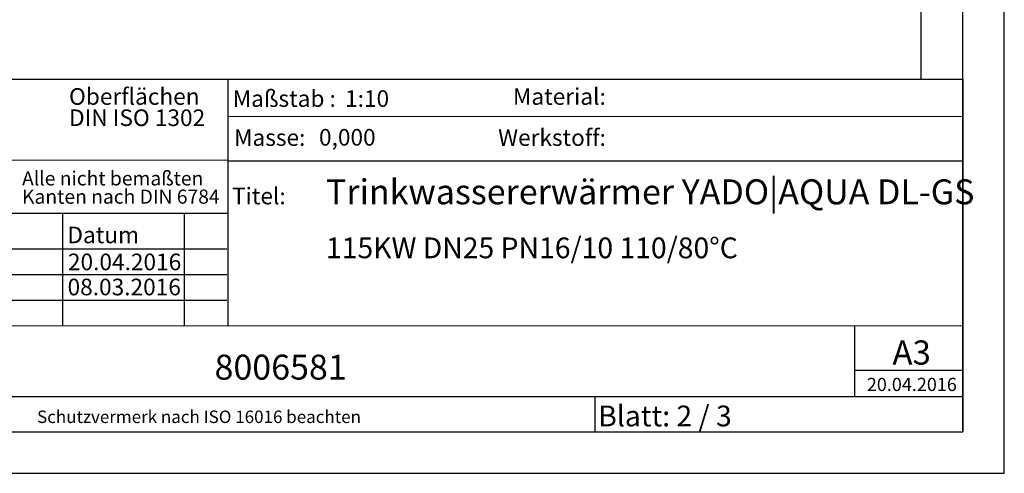
# Paper-space layout 'Blatt2' of a CAD drawing. Units: millimetres. Extents: x 0 to 4200, y 0 to 2970.
# Drawn here: x 3016 to 4200, y 0 to 546 of the extents above; entities that cross this region are included whole.
import ezdxf

# ---------------------------------------------------------------- set-up
doc = ezdxf.new("R2010")
doc.units = ezdxf.units.MM
doc.linetypes.add('SLD-Durchgehend', pattern=[0])
doc.layers.add('61', color=7, linetype='SLD-Durchgehend')
doc.styles.add('SLDTEXTSTYLE0', font='TXT', dxfattribs={"width": 0.75})
doc.styles.add('SLDTEXTSTYLE1', font='TXT', dxfattribs={"width": 0.605})

# ---------------------------------------------------------------- blocks, each defined once
blk = doc.blocks.new('SW_NOTE_5')
at = {"color": 0, "ltscale": 10, "char_height": 17, "attachment_point": 1, "style": 'SLDTEXTSTYLE0'}
for s, insert in [('Alle nicht bemaßten', (0, 21.9)), ('Kanten nach DIN 6784', (0, -0.1))]:
    blk.add_mtext(s, dxfattribs=dict(at, insert=insert))
blk = doc.blocks.new('SW_NOTE_7')
at = {"color": 0, "ltscale": 10, "char_height": 20, "attachment_point": 1, "style": 'SLDTEXTSTYLE0'}
for s, insert in [('Oberflächen', (0, 25.8)), ('DIN ISO 1302', (0, 0.2))]:
    blk.add_mtext(s, dxfattribs=dict(at, insert=insert))

psp = doc.layouts.new('Blatt2')

# ---------------------------------------------------------------- linework, layer by layer
at = {"color": 7, "linetype": 'SLD-Durchgehend', "lineweight": 30, "ltscale": 10}
for p, q in [((2280, 474.54), (4150, 474.54)), ((4150, 474.54), (4150, 50)), ((2280, 50), (4150, 50)), ((2280, 50), (4150, 50)), ((2280, 50), (4150, 50)), ((2280, 50), (4150, 50))]:
    psp.add_line(p, q, dxfattribs=at)
at = {"color": 7, "lineweight": 30, "ltscale": 10}
for p, q in [((3266, 474.54), (3266, 177.5)), ((3266.64, 312.59), (2772.92, 312.59))]:
    psp.add_line(p, q, dxfattribs=at)
at = {"lineweight": 0, "ltscale": 10}
for p, q in [((3266, 429.46), (4150, 429.46)), ((2994.02, 377.06), (3266, 377.06))]:
    psp.add_line(p, q, dxfattribs=at)
at = {"lineweight": 30, "ltscale": 10}
psp.add_line((3266, 376.08), (4150, 376.08), dxfattribs=at)
at = {"color": 7, "ltscale": 10}
for p, q in [((3066.89, 312.72), (3066.89, 177.5)), ((3213.37, 312.59), (3213.37, 177.5)), ((3264.92, 269.96), (2772.92, 269.96)), ((3264.92, 238.96), (2772.92, 238.96)), ((3264.92, 207.96), (2772.92, 207.96)), ((4020, 92.5), (4020, 177.5)), ((4150, 123.75), (4020, 123.75)), ((2772.92, 92.5), (4150, 92.5)), ((3708, 50), (3708, 92.5))]:
    psp.add_line(p, q, dxfattribs=at)
at = {"color": 7, "lineweight": 15, "ltscale": 10}
psp.add_line((4150, 177.5), (2772.92, 177.5), dxfattribs=at)
at = {"layer": '61', "ltscale": 10}
for p, q in [((4200, 0), (4200, 2970)), ((0, 0), (4200, 0))]:
    psp.add_line(p, q, dxfattribs=at)
at = {"layer": '61', "color": 7, "linetype": 'SLD-Durchgehend', "lineweight": 30, "ltscale": 10}
for p, q in [((4150, 50), (4150, 2920)), ((50, 50), (4150, 50))]:
    psp.add_line(p, q, dxfattribs=at)
at = {"layer": '61', "color": 7, "linetype": 'SLD-Durchgehend', "ltscale": 10}
psp.add_line((4100, 474.54), (4100, 2870), dxfattribs=at)

# ---------------------------------------------------------------- block references
at = {"ltscale": 10}
for name, p in [('SW_NOTE_7', (3074.93, 437.84)), ('SW_NOTE_5', (3018.43, 341.65))]:
    psp.add_blockref(name, p, dxfattribs=at)

# ---------------------------------------------------------------- texts
at = {"ltscale": 10, "attachment_point": 1}
for s, insert, char_height, style in [('Maßstab :', (3271.83, 461.11), 20, 'SLDTEXTSTYLE1'), ('Material:', (3608.94, 463.59), 20, 'SLDTEXTSTYLE1'), ('1:10', (3406.98, 461.11), 20, 'SLDTEXTSTYLE1'), ('0,000', (3375.62, 414.5), 20, 'SLDTEXTSTYLE1'), ('Werkstoff:', (3591.09, 414.19), 20, 'SLDTEXTSTYLE1'), ('Masse:', (3273.46, 414.19), 20, 'SLDTEXTSTYLE1'), ('Trinkwassererwärmer YADO|AQUA DL-GS', (3384.04, 353.86), 30, 'SLDTEXTSTYLE1'), ('Titel:', (3271.03, 343.85), 20, 'SLDTEXTSTYLE1'), ('Datum', (3072.94, 296.96), 20, 'SLDTEXTSTYLE1'), ('115KW DN25 PN16/10 110/80°C', (3384.04, 283.89), 25, 'SLDTEXTSTYLE1'), ('20.04.2016', (3073.61, 264.47), 20, 'SLDTEXTSTYLE1'), ('08.03.2016', (3073.18, 234.29), 20, 'SLDTEXTSTYLE1'), ('A3', (4065.5, 159.96), 29.104, 'SLDTEXTSTYLE0'), ('8006581', (3249.96, 142.8), 30, 'SLDTEXTSTYLE1'), ('20.04.2016', (4034.67, 114.93), 15.875, 'SLDTEXTSTYLE1'), ('Blatt: 2 / 3', (3711.47, 81.54), 25, 'SLDTEXTSTYLE1'), ('Schutzvermerk nach ISO 16016 beachten', (3036.48, 75.54), 15, 'SLDTEXTSTYLE1')]:
    psp.add_mtext(s, dxfattribs=dict(at, insert=insert, char_height=char_height, style=style))

doc.saveas('drawing.dxf')
